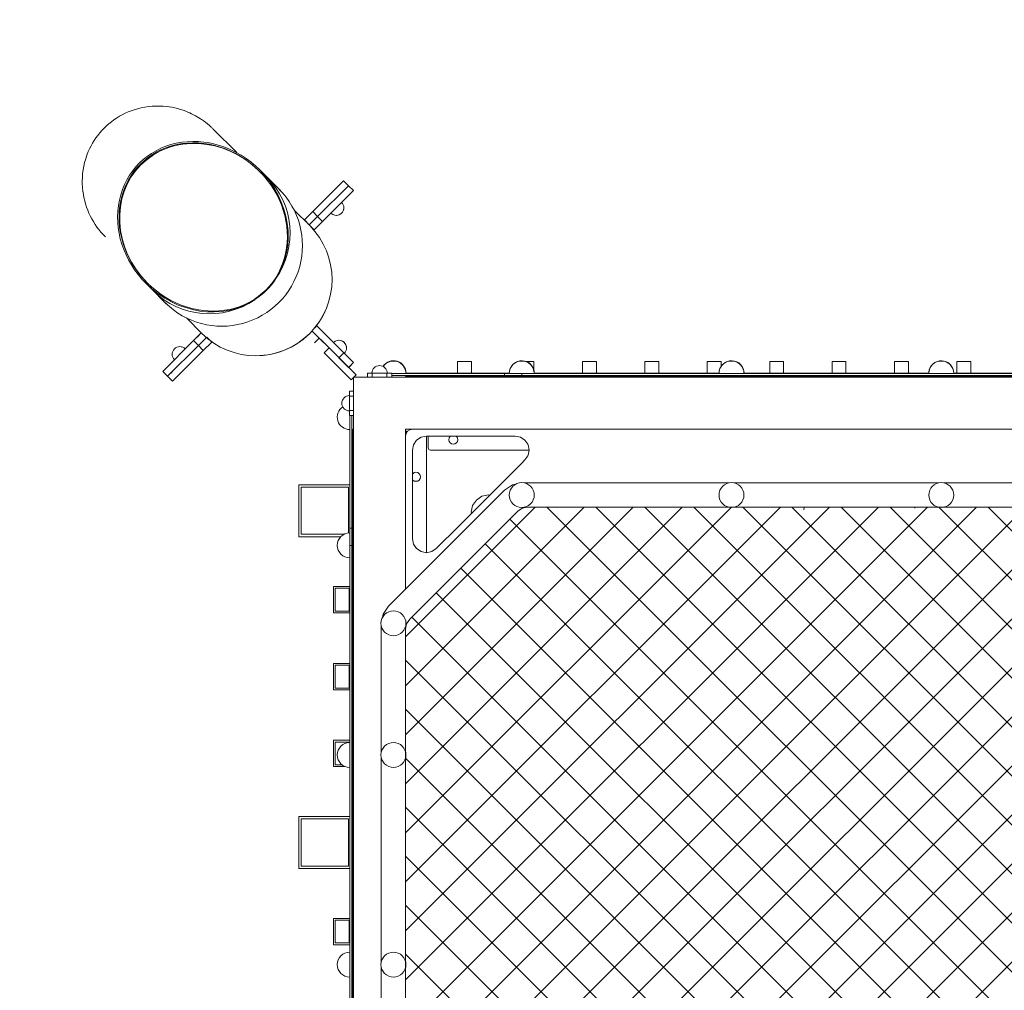
# Model space of a CAD drawing. Units: millimetres. Extents: x 2624 to 8725, y -3742 to 7004.
# Drawn here: x 4044 to 5464, y -423 to 978 of the extents above; entities that cross this region are included whole.
import ezdxf

# ---------------------------------------------------------------- set-up
doc = ezdxf.new("R2010")
doc.units = ezdxf.units.MM
doc.header["$MEASUREMENT"] = 0
doc.linetypes.add('DGN Style 2', pattern=[64.882046, 38.929227, -25.952818])
doc.layers.get('0').update_dxf_attribs({"color": 3})

msp = doc.modelspace()

# ---------------------------------------------------------------- hatches: boundary and pattern name
at = {"linetype": 'Continuous', "lineweight": 13}
h = msp.add_hatch(dxfattribs=at)
h.set_pattern_fill('HATCH', style=0, pattern_type=2)
h.set_pattern_definition([(315, (5556.76, -1114.3), (-35.3553, -35.3553), [])])
h.paths.add_polyline_path([(6284.4, 274.2), (6280.9, 273.8), (6277.4, 274.2), (6276.9, 274.3), (5982.4, 274.3), (5981.9, 274.2), (5978.4, 273.8), (5974.9, 274.2), (5974.4, 274.3), (5679.9, 274.3), (5679.4, 274.2), (5675.9, 273.8), (5672.4, 274.2), (5671.9, 274.3), (5377.4, 274.3), (5376.9, 274.2), (5373.4, 273.8), (5369.9, 274.2), (5369.4, 274.3), (5074.9, 274.3), (5074.4, 274.2), (5070.9, 273.8), (5067.4, 274.2), (5066.9, 274.3), (4776.7, 274.3), (4769, 272.8), (4762.6, 268.5), (4606.8, 112.7), (4602.4, 106.2), (4600.9, 98.5), (4600.9, -79.2), (4601.1, -79.7), (4601.4, -83.2), (4601.1, -86.7), (4600.9, -87.2), (4600.9, -381.7), (4601.1, -382.2), (4601.4, -385.7), (4601.1, -389.2), (4600.9, -389.7), (4600.9, -650.7), (4764.4, -650.7), (4764.9, -650.5), (4768.4, -650.2), (4771.9, -650.5), (4772.4, -650.7), (5066.9, -650.7), (5067.4, -650.5), (5070.9, -650.2), (5074.4, -650.5), (5074.9, -650.7), (5369.4, -650.7), (5369.9, -650.5), (5373.4, -650.2), (5376.9, -650.5), (5377.4, -650.7), (5671.9, -650.7), (5672.4, -650.5), (5675.9, -650.2), (5679.4, -650.5), (5679.9, -650.7), (5974.4, -650.7), (5974.9, -650.5), (5978.4, -650.2), (5981.9, -650.5), (5982.4, -650.7), (6276.9, -650.7), (6277.4, -650.5), (6280.9, -650.2), (6284.4, -650.5), (6284.9, -650.7), (6579.4, -650.7), (6579.9, -650.5), (6583.4, -650.2), (6586.9, -650.5), (6587.4, -650.7), (6750.9, -650.7), (6750.9, -389.7), (6750.8, -389.2), (6750.4, -385.7), (6750.8, -382.2), (6750.9, -381.7), (6750.9, -87.2), (6750.8, -86.7), (6750.4, -83.2), (6750.8, -79.7), (6750.9, -79.2), (6750.9, 98.5), (6749.4, 106.2), (6745.1, 112.7), (6589.3, 268.5), (6582.8, 272.8), (6575.1, 274.3), (6284.9, 274.3)], flags=16)
h = msp.add_hatch(dxfattribs=at)
h.set_pattern_fill('HATCH', style=0, pattern_type=2)
h.set_pattern_definition([(45, (5840.22, -1077.5), (35.3553, -35.3553), [])])
h.paths.add_polyline_path([(5679.4, 274.2), (5675.9, 273.8), (5672.4, 274.2), (5671.9, 274.3), (5377.4, 274.3), (5376.9, 274.2), (5373.4, 273.8), (5369.9, 274.2), (5369.4, 274.3), (5074.9, 274.3), (5074.4, 274.2), (5070.9, 273.8), (5067.4, 274.2), (5066.9, 274.3), (4776.7, 274.3), (4769, 272.8), (4762.6, 268.5), (4606.8, 112.7), (4602.4, 106.2), (4600.9, 98.5), (4600.9, -79.2), (4601.1, -79.7), (4601.4, -83.2), (4601.1, -86.7), (4600.9, -87.2), (4600.9, -381.7), (4601.1, -382.2), (4601.4, -385.7), (4601.1, -389.2), (4600.9, -389.7), (4600.9, -650.7), (4764.4, -650.7), (4764.9, -650.5), (4768.4, -650.2), (4771.9, -650.5), (4772.4, -650.7), (5066.9, -650.7), (5067.4, -650.5), (5070.9, -650.2), (5074.4, -650.5), (5074.9, -650.7), (5369.4, -650.7), (5369.9, -650.5), (5373.4, -650.2), (5376.9, -650.5), (5377.4, -650.7), (5671.9, -650.7), (5672.4, -650.5), (5675.9, -650.2), (5679.4, -650.5), (5679.9, -650.7), (5974.4, -650.7), (5974.9, -650.5), (5978.4, -650.2), (5981.9, -650.5), (5982.4, -650.7), (6276.9, -650.7), (6277.4, -650.5), (6280.9, -650.2), (6284.4, -650.5), (6284.9, -650.7), (6579.4, -650.7), (6579.9, -650.5), (6583.4, -650.2), (6586.9, -650.5), (6587.4, -650.7), (6750.9, -650.7), (6750.9, -389.7), (6750.8, -389.2), (6750.4, -385.7), (6750.8, -382.2), (6750.9, -381.7), (6750.9, -87.2), (6750.8, -86.7), (6750.4, -83.2), (6750.8, -79.7), (6750.9, -79.2), (6750.9, 98.5), (6749.4, 106.2), (6745.1, 112.7), (6589.3, 268.5), (6582.8, 272.8), (6575.1, 274.3), (6284.9, 274.3), (6284.4, 274.2), (6280.9, 273.8), (6277.4, 274.2), (6276.9, 274.3), (5982.4, 274.3), (5981.9, 274.2), (5978.4, 273.8), (5974.9, 274.2), (5974.4, 274.3), (5679.9, 274.3)], flags=16)

# ---------------------------------------------------------------- linework, layer by layer
at = {"color": 7, "linetype": 'Continuous', "lineweight": 13}
for p, q in [((4357.4, 786), (4323.4, 819.9)), ((4390.1, 758.9), (4389.2, 759.7)), ((4400.8, 750.9), (4390.6, 761.1)), ((4416.5, 735.3), (4400.8, 750.9)), ((4511.5, 745.3), (4467, 700.8)), ((4511.5, 745.3), (4518.6, 738.3)), ((4418.7, 733.1), (4417.4, 734.4)), ((4518.6, 738.3), (4474.1, 693.7)), ((4481.1, 686.7), (4525.6, 731.2)), ((4518.6, 738.3), (4525.6, 731.2)), ((4518.6, 738.3), (4525.7, 731.2)), ((4518.6, 738.3), (4518.6, 738.2)), ((4525.7, 731.2), (4518.6, 724.1)), ((4508.7, 714.2), (4518.6, 724.1)), ((4518.6, 724.1), (4518.6, 724.1)), ((4462.7, 680.7), (4440.3, 703.1)), ((4440.3, 703), (4462.6, 680.7)), ((4467, 700.8), (4454.9, 688.8)), ((4467, 700.8), (4474.1, 693.7)), ((4476.2, 681.7), (4493.1, 698.6)), ((4454.9, 688.8), (4462, 681.7)), ((4474.1, 693.7), (4462, 681.7)), ((4462, 681.7), (4469.1, 674.6)), ((4469.1, 674.6), (4481.1, 686.7)), ((4476.2, 681.7), (4469.1, 674.6)), ((4474.1, 693.7), (4481.1, 686.7)), ((4476.2, 681.7), (4476.2, 681.7)), ((4469.1, 674.6), (4469.1, 674.6)), ((4226.6, 597.1), (4236.8, 586.9)), ((4228, 598.5), (4228.9, 597.6)), ((4236.8, 586.9), (4252.4, 571.3)), ((4253.3, 570.4), (4254.7, 569)), ((4307.1, 525.1), (4284.7, 547.4)), ((4295.1, 514.8), (4306.2, 525.9)), ((4306.2, 525.9), (4300.1, 519.8)), ((4490.6, 504.2), (4465.8, 529)), ((4469.6, 532.8), (4472.9, 536.1)), ((4497, 512.1), (4472.9, 536.1)), ((4511.8, 497.2), (4472.9, 536.1)), ((4250.6, 470.3), (4295.1, 514.8)), ((4295.1, 514.8), (4302.2, 507.7)), ((4302.2, 507.7), (4314.2, 519.8)), ((4309.2, 500.6), (4321.3, 512.7)), ((4321.3, 512.7), (4314.2, 519.8)), ((4476.4, 518.4), (4469.3, 511.3)), ((4476.4, 518.4), (4490.6, 504.2)), ((4257.7, 463.2), (4302.2, 507.7)), ((4264.7, 456.1), (4309.2, 500.6)), ((4309.2, 500.6), (4302.2, 507.7)), ((4483.5, 497.2), (4490.6, 504.2)), ((4522.4, 458.3), (4483.5, 497.2)), ((4529.5, 465.4), (4490.6, 504.2)), ((4504.7, 490.1), (4511.8, 497.2)), ((4511.8, 497.2), (4525.9, 483)), ((4504.7, 490.1), (4518.8, 476)), ((4512.5, 496.5), (4526, 483)), ((4518.8, 476), (4525.9, 483)), ((4518.9, 476), (4526, 483)), ((4676, 467.8), (4676, 484.8)), ((4696, 484.8), (4676, 484.8)), ((4696, 467.8), (4696, 484.8)), ((4786, 484.8), (4774.4, 484.8)), ((4786, 484.8), (4786, 472)), ((4856, 484.8), (4856, 467.8)), ((4876, 484.8), (4856, 484.8)), ((4876, 484.8), (4876, 467.8)), ((4946, 484.8), (4946, 467.8)), ((4966, 484.8), (4946, 484.8)), ((4966, 484.8), (4966, 467.8)), ((5036, 484.8), (5036, 467.8)), ((5056, 484.8), (5036, 484.8)), ((5056, 484.8), (5056, 477.8)), ((5126, 484.8), (5126, 467.8)), ((5146, 484.8), (5126, 484.8)), ((5146, 484.8), (5146, 467.8)), ((5216, 484.8), (5216, 467.8)), ((5236, 484.8), (5216, 484.8)), ((5236, 484.8), (5236, 467.8)), ((5306, 484.8), (5306, 467.8)), ((5326, 484.8), (5306, 484.8)), ((5326, 484.8), (5326, 467.8)), ((5396, 484.8), (5396, 467.8)), ((5416, 484.8), (5396, 484.8)), ((5416, 484.8), (5416, 467.8)), ((4250.6, 470.3), (4257.7, 463.2)), ((4264.7, 470.3), (4257.7, 463.2)), ((4518.9, 476), (4518.9, 476)), ((4264.7, 456.1), (4257.7, 463.2)), ((4522.4, 458.3), (4529.5, 465.4)), ((4525.9, 461.8), (4525.9, 461.8)), ((4525.9, 461.8), (4535.9, 461.8)), ((4525.9, 461.8), (4552.9, 461.8)), ((4525.9, 461.8), (4525.9, 461.8)), ((4525.9, 461.8), (4525.9, -1838.2)), ((6825.9, 461.8), (4525.9, 461.8)), ((4545.9, 461.8), (4545.9, 467.8)), ((4552.9, 467.8), (4545.9, 467.8)), ((4545.9, 461.8), (4552.9, 461.8)), ((4552.9, 467.8), (4552.9, 461.8)), ((4573.9, 467.8), (4552.9, 467.8)), ((4552.9, 461.8), (4573.9, 461.8)), ((4573.9, 461.8), (4573.9, 467.8)), ((4580.9, 467.8), (4573.9, 467.8)), ((4573.9, 461.8), (4600.9, 461.8)), ((4573.9, 461.8), (4580.9, 461.8)), ((4580.9, 467.8), (4580.9, 461.8)), ((4743.7, 467.3), (4580.9, 467.3)), ((4743.7, 464.3), (4580.9, 464.3)), ((4590.9, 461.8), (4600.9, 461.8)), ((4600.9, 463.8), (4600.9, 463.6)), ((4600.9, 463.6), (4602.1, 463.6)), ((4600.9, 461.8), (4600.9, 461.8)), ((4600.9, 461.8), (4658.4, 461.8)), ((4601.5, 467.8), (4601.4, 467.8)), ((4601.4, 467.8), (4750.4, 467.8)), ((4602.1, 464.3), (4602.1, 463.6)), ((4602.1, 463.6), (4607.5, 463.6)), ((4607.5, 464.3), (4607.5, 463.6)), ((4607.5, 463.6), (4615.5, 463.6)), ((4615.5, 464.3), (4615.5, 463.6)), ((4615.5, 463.6), (4623.5, 463.6)), ((4623.5, 464.3), (4623.5, 463.6)), ((4623.5, 463.6), (4631.5, 463.6)), ((4631.5, 464.3), (4631.5, 463.6)), ((4631.5, 463.6), (4639.5, 463.6)), ((4639.5, 464.3), (4639.5, 463.6)), ((4639.5, 463.6), (4647.5, 463.6)), ((4647.5, 464.3), (4647.5, 463.6)), ((4647.5, 463.6), (4655.5, 463.6)), ((4655.5, 464.3), (4655.5, 463.6)), ((4655.5, 463.6), (4663.5, 463.6)), ((4658.4, 461.8), (4658.4, 461.8)), ((4764.4, 461.8), (4658.4, 461.8)), ((4663.5, 464.3), (4663.5, 463.6)), ((4663.5, 463.6), (4671.5, 463.6)), ((4671.5, 464.3), (4671.5, 463.6)), ((4671.5, 463.6), (4679.5, 463.6)), ((4679.5, 464.3), (4679.5, 463.6)), ((4679.5, 463.6), (4687.5, 463.6)), ((4687.5, 464.3), (4687.5, 463.6)), ((4687.5, 463.6), (4695.5, 463.6)), ((4695.5, 464.3), (4695.5, 463.6)), ((4695.5, 463.6), (4703.5, 463.6)), ((4703.5, 464.3), (4703.5, 463.6)), ((4703.5, 463.6), (4711.5, 463.6)), ((4711.5, 464.3), (4711.5, 463.6)), ((4711.5, 463.6), (4719.5, 463.6)), ((4719.5, 464.3), (4719.5, 463.6)), ((4719.5, 463.6), (4727.5, 463.6)), ((4727.5, 464.3), (4727.5, 463.6)), ((4727.5, 463.6), (4735.5, 463.6)), ((4735.5, 464.3), (4735.5, 463.6)), ((4735.5, 463.6), (4743.5, 463.6)), ((4743.5, 464.3), (4743.5, 463.6)), ((4743.5, 463.6), (4751.5, 463.6)), ((4743.7, 464.3), (4743.7, 467.3)), ((4743.7, 467.3), (4762.5, 467.3)), ((4743.7, 464.3), (4768.4, 464.3)), ((4751.5, 464.3), (4751.5, 463.6)), ((4751.5, 463.6), (4759.5, 463.6)), ((4759.5, 464.3), (4759.5, 463.6)), ((4759.5, 463.6), (6592.3, 463.6)), ((4772.6, 467.3), (4762.5, 467.3)), ((4764.4, 461.8), (4764.4, 461.8)), ((4764.4, 461.8), (5783.5, 461.8)), ((4768.4, 464.3), (4768.4, 467.3)), ((6583.4, 464.3), (4768.4, 464.3)), ((6579.2, 467.3), (4772.6, 467.3)), ((4786.5, 467.8), (4786.4, 467.8)), ((4786.4, 467.8), (5052.9, 467.8)), ((5075.1, 467.3), (5066.7, 467.3)), ((5089, 467.8), (5088.9, 467.8)), ((5088.9, 467.8), (5355.4, 467.8)), ((5377.6, 467.3), (5369.2, 467.3)), ((5391.5, 467.8), (5391.4, 467.8)), ((5391.4, 467.8), (5657.9, 467.8)), ((4519.9, 441.8), (4525.9, 441.8)), ((4519.9, 441.8), (4519.9, 434.8)), ((4519.9, 424.3), (4519.9, 435.3)), ((4525.9, 434.8), (4519.9, 434.8)), ((4519.9, 434.8), (4519.9, 413.8)), ((4519.9, 413.3), (4519.9, 424.3)), ((4519.9, 413.8), (4525.9, 413.8)), ((4519.9, 413.8), (4519.9, 406.8)), ((4525.9, 406.8), (4519.9, 406.8)), ((4520.4, 406.8), (4520.4, 244.1)), ((4523.4, 406.8), (4523.4, 244.1)), ((4523.4, 386.8), (4524.1, 386.8)), ((4523.4, 385.6), (4524.1, 385.6)), ((4524.1, 385.6), (4524.1, 386.8)), ((4524.1, 380.2), (4524.1, 385.6)), ((4600.9, 386.8), (4600.9, 386.8)), ((4600.9, 386.8), (4600.9, 386.8)), ((4600.9, 386.8), (4658.4, 386.8)), ((4600.9, 386.8), (6750.9, 386.8)), ((4600.9, 376.8), (4600.9, 386.8)), ((4600.9, 156.3), (4600.9, 386.8)), ((4777, 386.8), (4610.9, 386.8)), ((4658.4, 386.8), (4658.4, 386.8)), ((4764.4, 386.8), (4658.4, 386.8)), ((4764.4, 386.8), (4764.4, 386.8)), ((6587.4, 386.8), (4764.4, 386.8)), ((4523.4, 380.2), (4524.1, 380.2)), ((4523.4, 372.2), (4524.1, 372.2)), ((4524.1, 372.2), (4524.1, 380.2)), ((4524.1, 364.2), (4524.1, 372.2)), ((4600.9, 381.1), (4601.1, 382.3)), ((4601.7, 380.6), (4600.9, 376.8)), ((4601.1, 382.3), (4601.8, 383.2)), ((4612.4, 364.5), (4616.8, 371)), ((4630.9, 376.8), (4759, 376.8)), ((4630.9, 376.8), (4630.9, 354.4)), ((4633.6, 359.8), (4633.6, 376.8)), ((4759, 376.8), (4766.6, 375.3)), ((4523.4, 364.2), (4524.1, 364.2)), ((4523.4, 356.2), (4524.1, 356.2)), ((4524.1, 356.2), (4524.1, 364.2)), ((4524.1, 348.2), (4524.1, 356.2)), ((4633.8, 358.7), (4633.6, 359.8)), ((4669.6, 365.3), (4667.1, 365.8)), ((4523.4, 348.2), (4524.1, 348.2)), ((4524.1, 340.2), (4524.1, 348.2)), ((4773.1, 342.7), (4768, 337.6)), ((4523.4, 340.2), (4524.1, 340.2)), ((4523.4, 332.2), (4524.1, 332.2)), ((4524.1, 332.2), (4524.1, 340.2)), ((4524.1, 324.2), (4524.1, 332.2)), ((4523.4, 324.2), (4524.1, 324.2)), ((4523.4, 316.2), (4524.1, 316.2)), ((4524.1, 316.2), (4524.1, 324.2)), ((4524.1, 308.2), (4524.1, 316.2)), ((4620.5, 322.7), (4618.4, 324.2)), ((4447, 231.8), (4447, 306.8)), ((4447, 306.8), (4520.4, 306.8)), ((4518.5, 303.3), (4450.5, 303.3)), ((4450.5, 303.3), (4450.5, 235.3)), ((4518.5, 237.2), (4518.5, 303.3)), ((4523.4, 308.2), (4524.1, 308.2)), ((4523.4, 300.2), (4524.1, 300.2)), ((4524.1, 300.2), (4524.1, 308.2)), ((4525.9, 301.8), (4524.1, 301.8)), ((4524.1, 292.2), (4524.1, 300.2)), ((4743.7, 299.1), (4576.2, 131.6)), ((4743.7, 299.1), (4755, 306.7)), ((4760, 307.7), (4755, 306.7)), ((5066.9, 309.3), (4772.4, 309.3)), ((4775.3, 308.4), (4778.4, 306.8)), ((5369.4, 309.3), (5074.9, 309.3)), ((5077.8, 308.4), (5080.9, 306.8)), ((5671.9, 309.3), (5377.4, 309.3)), ((5380.3, 308.4), (5383.4, 306.8)), ((4523.4, 292.2), (4524.1, 292.2)), ((4523.4, 284.2), (4524.1, 284.2)), ((4524.1, 284.2), (4524.1, 292.2)), ((4524.1, 276.2), (4524.1, 284.2)), ((4523.4, 276.2), (4524.1, 276.2)), ((4525.9, 281.8), (4524.1, 281.8)), ((4524.1, 268.2), (4524.1, 276.2)), ((5175.9, 274.3), (5175.2, 270.7)), ((5335.5, 274.3), (5335.2, 272.8)), ((4523.4, 268.2), (4524.1, 268.2)), ((4523.4, 260.2), (4524.1, 260.2)), ((4524.1, 260.2), (4524.1, 268.2)), ((4524.1, 252.2), (4524.1, 260.2)), ((4523.4, 244.1), (4520.4, 244.1)), ((4520.4, 225.3), (4520.4, 244.1)), ((4523.4, 252.2), (4524.1, 252.2)), ((4523.4, 244.2), (4524.1, 244.2)), ((4523.4, 219.3), (4523.4, 244.1)), ((4524.1, 244.2), (4524.1, 252.2)), ((4524.1, 236.2), (4524.1, 244.2)), ((4600.9, 247), (4600.9, 156.3)), ((4610.9, 228.7), (4610.9, 247)), ((4507.5, 231.8), (4447, 231.8)), ((4450.5, 235.3), (4512.2, 235.3)), ((4523.4, 236.2), (4524.1, 236.2)), ((4523.4, 228.2), (4524.1, 228.2)), ((4524.1, 228.2), (4524.1, 236.2)), ((4524.1, -1604.6), (4524.1, 228.2)), ((4520.4, 225.3), (4520.4, 215.1)), ((4523.4, 219.3), (4520.4, 219.3)), ((4520.4, 215.1), (4520.4, -1591.5)), ((4523.4, 219.3), (4523.4, -1595.7)), ((4623.3, 210.3), (4616.8, 214.6)), ((4497, 121.9), (4497, 159.9)), ((4497, 159.9), (4520.4, 159.9)), ((4519.5, 157.4), (4499.5, 157.4)), ((4499.5, 157.4), (4499.5, 124.4)), ((4519.5, 124.4), (4519.5, 157.4)), ((4576.2, 131.6), (4568.6, 120.2)), ((4520.4, 121.9), (4497, 121.9)), ((4499.5, 124.4), (4519.5, 124.4)), ((4567.6, 115.2), (4568.6, 120.2)), ((4590.3, 123.4), (4593.4, 121.8)), ((4565.9, 102.8), (4565.9, -79.2)), ((4497, 10.9), (4497, 48.9)), ((4497, 48.9), (4520.4, 48.9)), ((4519.5, 46.4), (4499.5, 46.4)), ((4499.5, 46.4), (4499.5, 13.4)), ((4519.5, 13.4), (4519.5, 46.4)), ((4520.4, 10.9), (4497, 10.9)), ((4499.5, 13.4), (4519.5, 13.4)), ((4497, -100), (4497, -62)), ((4497, -62), (4520.4, -62)), ((4519.5, -64.5), (4499.5, -64.5)), ((4499.5, -64.5), (4499.5, -97.5)), ((4519.5, -65.2), (4519.5, -64.5)), ((4590.3, -66.6), (4593.4, -68.2)), ((4520.4, -79), (4520.4, -87.4)), ((4499.5, -97.5), (4509.5, -97.5)), ((4565.9, -87.2), (4565.9, -381.7)), ((4514, -100), (4497, -100)), ((4447, -246.9), (4447, -171.9)), ((4447, -171.9), (4520.4, -171.9)), ((4518.5, -175.4), (4450.5, -175.4)), ((4450.5, -175.4), (4450.5, -243.4)), ((4518.5, -243.4), (4518.5, -175.4)), ((4520.4, -246.9), (4447, -246.9)), ((4450.5, -243.4), (4518.5, -243.4)), ((4497, -356.9), (4497, -318.9)), ((4497, -318.9), (4520.4, -318.9)), ((4519.5, -321.4), (4499.5, -321.4)), ((4499.5, -321.4), (4499.5, -354.4)), ((4519.5, -354.4), (4519.5, -321.4)), ((4499.5, -354.4), (4519.5, -354.4)), ((4520.4, -356.9), (4497, -356.9)), ((4590.3, -369.1), (4593.4, -370.7)), ((4520.4, -381.5), (4520.4, -389.9)), ((4565.9, -389.7), (4565.9, -664.2))]:
    msp.add_line(p, q, dxfattribs=at)
at = {"color": 7, "linetype": 'Continuous', "lineweight": 13, "flags": 128}
for points in [[(4601.7, 380.6), (4603.8, 383.9), (4607.1, 386.1), (4610.9, 386.8)], [(4601.8, 383.2), (4602.8, 383.9), (4603.9, 384.1), (4604.2, 384.1)], [(4777, 386.8), (4921.7, 386.8), (5222.2, 386.8), (5675.9, 386.8), (6129.7, 386.8), (6430.1, 386.8), (6665.4, 386.8), (6740.9, 386.8)], [(4600.9, 247), (4600.9, 337.6), (4600.9, 376.8)], [(4630.9, 376.8), (4623.3, 375.3), (4616.8, 371)], [(4667.1, 365.8), (4665, 367.2), (4663.6, 369.3), (4663.1, 371.8), (4663.6, 374.3), (4665, 376.4), (4665.6, 376.8)], [(4673.6, 376.8), (4674.2, 376.4), (4675.6, 374.3), (4676.1, 371.8), (4675.6, 369.3), (4674.2, 367.2), (4672.1, 365.8), (4669.6, 365.3)], [(4773.1, 342.7), (4777, 348.4), (4777.5, 349.2), (4779, 356.8), (4777.5, 364.5), (4777, 365.2), (4773.1, 371), (4766.6, 375.3)], [(4612.4, 364.5), (4610.9, 356.8), (4610.9, 337.6), (4610.9, 247)], [(4779, 356.8), (4759.6, 356.8), (4636.6, 356.8), (4635.5, 357), (4634.5, 357.7), (4633.8, 358.7)], [(4630.9, 354.4), (4630.9, 228.1), (4630.9, 208.7)], [(4623.3, 210.3), (4630.9, 208.7), (4638.6, 210.3), (4645.1, 214.6), (4677.5, 247), (4768, 337.6)], [(4618.4, 324.2), (4615.9, 324.7), (4613.4, 324.2), (4611.3, 322.7), (4610.9, 322.1)], [(4610.9, 314.2), (4611.3, 313.6), (4613.4, 312.1), (4615.9, 311.7), (4618.4, 312.1), (4620.5, 313.6), (4621.9, 315.7), (4622.4, 318.2), (4621.9, 320.6), (4620.5, 322.7)], [(4778.4, 306.8), (4781.1, 304.5), (4783.4, 301.8), (4785, 298.7), (4786.1, 295.3), (4786.4, 291.8), (4786.1, 288.3), (4785, 284.9), (4783.4, 281.8), (4781.1, 279.1), (4778.4, 276.9), (4775.3, 275.2), (4771.9, 274.2), (4768.4, 273.8), (4764.9, 274.2), (4761.5, 275.2), (4758.4, 276.9), (4755.7, 279.1), (4753.5, 281.8), (4751.8, 284.9), (4750.8, 288.3), (4750.4, 291.8), (4750.8, 295.3), (4751.8, 298.7), (4753.5, 301.8), (4755.7, 304.5), (4758.4, 306.8), (4761.5, 308.4), (4764.9, 309.5), (4768.4, 309.8), (4771.9, 309.5), (4775.3, 308.4)], [(5080.9, 306.8), (5083.6, 304.5), (5085.9, 301.8), (5087.5, 298.7), (5088.6, 295.3), (5088.9, 291.8), (5088.6, 288.3), (5087.5, 284.9), (5085.9, 281.8), (5083.6, 279.1), (5080.9, 276.9), (5077.8, 275.2), (5074.4, 274.2), (5070.9, 273.8), (5067.4, 274.2), (5064, 275.2), (5060.9, 276.9), (5058.2, 279.1), (5056, 281.8), (5054.3, 284.9), (5053.3, 288.3), (5052.9, 291.8), (5053.3, 295.3), (5054.3, 298.7), (5056, 301.8), (5058.2, 304.5), (5060.9, 306.8), (5064, 308.4), (5067.4, 309.5), (5070.9, 309.8), (5074.4, 309.5), (5077.8, 308.4)], [(5383.4, 306.8), (5386.1, 304.5), (5388.4, 301.8), (5390, 298.7), (5391.1, 295.3), (5391.4, 291.8), (5391.1, 288.3), (5390, 284.9), (5388.4, 281.8), (5386.1, 279.1), (5383.4, 276.9), (5380.3, 275.2), (5376.9, 274.2), (5373.4, 273.8), (5369.9, 274.2), (5366.5, 275.2), (5363.4, 276.9), (5360.7, 279.1), (5358.5, 281.8), (5356.8, 284.9), (5355.8, 288.3), (5355.4, 291.8), (5355.8, 295.3), (5356.8, 298.7), (5358.5, 301.8), (5360.7, 304.5), (5363.4, 306.8), (5366.5, 308.4), (5369.9, 309.5), (5373.4, 309.8), (5376.9, 309.5), (5380.3, 308.4)], [(4722.2, 291.7), (4720.7, 292), (4711.1, 290.1), (4703, 284.7), (4697.6, 276.6), (4695.7, 267), (4696, 265.5)], [(4600.9, -650.7), (6750.9, -650.7), (6750.9, 98.5), (6749.4, 106.2), (6745.1, 112.7), (6589.3, 268.5), (6582.8, 272.8), (6575.1, 274.3), (4776.7, 274.3), (4769, 272.8), (4762.6, 268.5), (4606.8, 112.7), (4602.4, 106.2), (4600.9, 98.5), (4600.9, -650.7)], [(4610.9, 228.7), (4612.4, 221.1), (4616.8, 214.6)], [(4593.4, 121.8), (4596.1, 119.5), (4598.4, 116.8), (4600, 113.7), (4601.1, 110.3), (4601.4, 106.8), (4601.1, 103.3), (4600, 99.9), (4598.4, 96.8), (4596.1, 94.1), (4593.4, 91.9), (4590.3, 90.2), (4586.9, 89.2), (4583.4, 88.8), (4579.9, 89.2), (4576.5, 90.2), (4573.4, 91.9), (4570.7, 94.1), (4568.5, 96.8), (4566.8, 99.9), (4565.8, 103.3), (4565.4, 106.8), (4565.8, 110.3), (4566.8, 113.7), (4568.5, 116.8), (4570.7, 119.5), (4573.4, 121.8), (4576.5, 123.4), (4579.9, 124.5), (4583.4, 124.8), (4586.9, 124.5), (4590.3, 123.4)], [(4593.4, -68.2), (4596.1, -70.5), (4598.4, -73.2), (4600, -76.3), (4601.1, -79.7), (4601.4, -83.2), (4601.1, -86.7), (4600, -90.1), (4598.4, -93.2), (4596.1, -95.9), (4593.4, -98.1), (4590.3, -99.8), (4586.9, -100.8), (4583.4, -101.2), (4579.9, -100.8), (4576.5, -99.8), (4573.4, -98.1), (4570.7, -95.9), (4568.5, -93.2), (4566.8, -90.1), (4565.8, -86.7), (4565.4, -83.2), (4565.8, -79.7), (4566.8, -76.3), (4568.5, -73.2), (4570.7, -70.5), (4573.4, -68.2), (4576.5, -66.6), (4579.9, -65.5), (4583.4, -65.2), (4586.9, -65.5), (4590.3, -66.6)], [(4593.4, -370.7), (4596.1, -373), (4598.4, -375.7), (4600, -378.8), (4601.1, -382.2), (4601.4, -385.7), (4601.1, -389.2), (4600, -392.6), (4598.4, -395.7), (4596.1, -398.4), (4593.4, -400.6), (4590.3, -402.3), (4586.9, -403.3), (4583.4, -403.7), (4579.9, -403.3), (4576.5, -402.3), (4573.4, -400.6), (4570.7, -398.4), (4568.5, -395.7), (4566.8, -392.6), (4565.8, -389.2), (4565.4, -385.7), (4565.8, -382.2), (4566.8, -378.8), (4568.5, -375.7), (4570.7, -373), (4573.4, -370.7), (4576.5, -369.1), (4579.9, -368), (4583.4, -367.7), (4586.9, -368), (4590.3, -369.1)]]:
    msp.add_lwpolyline(points, dxfattribs=at)
at = {"color": 7, "linetype": 'Continuous', "lineweight": 13}
for centre, radius, start, end in [((4500.9, 706.4), 11, 0, 45), ((4500.9, 706.4), 11, 0, 45), ((4500.9, 706.4), 11, 225, 0), ((4500.9, 706.4), 11, 269.8639, 0), ((4504.7, 504.2), 11, 0, 135), ((4504.8, 504.2), 11, 0, 90.1361), ((4275.3, 495), 11, 45, 225), ((4275.4, 495), 11, 45.1925, 90.1361), ((4504.7, 504.2), 11, 315, 0), ((4504.8, 504.2), 11, 315, 0), ((4583.5, 467.8), 18, 0, 146.9523), ((4583.4, 467.3), 18, 0, 145.4539), ((4768.4, 467.3), 18, 0, 180), ((4768.5, 467.8), 18, 0, 174.8337), ((5070.9, 467.3), 18, 0, 180), ((5071, 467.8), 18, 0, 174.8337), ((5373.4, 467.3), 18, 0, 180), ((5373.5, 467.8), 18, 0, 174.8337), ((4563.4, 467.8), 11, 360, 180), ((4601.3, 464.3), 0.7, 180, 0), ((4609.3, 464.3), 0.7, 180, 0), ((4617.3, 464.3), 0.7, 180, 0), ((4625.3, 464.3), 0.7, 180, 0), ((4633.3, 464.3), 0.7, 180, 0), ((4641.3, 464.3), 0.7, 180, 0), ((4649.3, 464.3), 0.7, 180, 0), ((4657.3, 464.3), 0.7, 180, 0), ((4665.3, 464.3), 0.7, 180, 0), ((4673.3, 464.3), 0.7, 180, 0), ((4681.3, 464.3), 0.7, 180, 0), ((4689.3, 464.3), 0.7, 180, 0), ((4697.3, 464.3), 0.7, 180, 0), ((4705.3, 464.3), 0.7, 180, 0), ((4713.3, 464.3), 0.7, 180, 0), ((4721.3, 464.3), 0.7, 180, 0), ((4729.3, 464.3), 0.7, 180, 0), ((4737.3, 464.3), 0.7, 180, 0), ((4745.3, 464.3), 0.7, 180, 0), ((4753.3, 464.3), 0.7, 180, 0), ((4785.3, 464.3), 0.7, 180, 0), ((4793.3, 464.3), 0.7, 180, 0), ((4801.3, 464.3), 0.7, 180, 0), ((4809.3, 464.3), 0.7, 180, 0), ((4817.3, 464.3), 0.7, 180, 0), ((4825.3, 464.3), 0.7, 180, 0), ((4833.3, 464.3), 0.7, 180, 0), ((4841.3, 464.3), 0.7, 180, 0), ((4849.3, 464.3), 0.7, 180, 0), ((4857.3, 464.3), 0.7, 180, 0), ((4865.3, 464.3), 0.7, 180, 0), ((4873.3, 464.3), 0.7, 180, 0), ((4881.3, 464.3), 0.7, 180, 0), ((4889.3, 464.3), 0.7, 180, 0), ((4897.3, 464.3), 0.7, 180, 0), ((4905.3, 464.3), 0.7, 180, 0), ((4913.3, 464.3), 0.7, 180, 0), ((4921.3, 464.3), 0.7, 180, 0), ((4929.3, 464.3), 0.7, 180, 0), ((4937.3, 464.3), 0.7, 180, 0), ((4945.3, 464.3), 0.7, 180, 0), ((4953.3, 464.3), 0.7, 180, 0), ((4961.3, 464.3), 0.7, 180, 0), ((4969.3, 464.3), 0.7, 180, 0), ((4977.3, 464.3), 0.7, 180, 0), ((4985.3, 464.3), 0.7, 180, 0), ((4993.3, 464.3), 0.7, 180, 0), ((5001.3, 464.3), 0.7, 180, 0), ((5009.3, 464.3), 0.7, 180, 0), ((5017.3, 464.3), 0.7, 180, 0), ((5025.3, 464.3), 0.7, 180, 0), ((5033.3, 464.3), 0.7, 180, 0), ((5041.3, 464.3), 0.7, 180, 0), ((5049.3, 464.3), 0.7, 180, 0), ((5057.3, 464.3), 0.7, 180, 0), ((5089.3, 464.3), 0.7, 180, 0), ((5097.3, 464.3), 0.7, 180, 0), ((5105.3, 464.3), 0.7, 180, 0), ((5113.3, 464.3), 0.7, 180, 0), ((5121.3, 464.3), 0.7, 180, 0), ((5129.3, 464.3), 0.7, 180, 0), ((5137.3, 464.3), 0.7, 180, 0), ((5145.3, 464.3), 0.7, 180, 0), ((5153.3, 464.3), 0.7, 180, 0), ((5161.3, 464.3), 0.7, 180, 0), ((5169.3, 464.3), 0.7, 180, 0), ((5177.3, 464.3), 0.7, 180, 0), ((5185.3, 464.3), 0.7, 180, 0), ((5193.3, 464.3), 0.7, 180, 0), ((5201.3, 464.3), 0.7, 180, 0), ((5209.3, 464.3), 0.7, 180, 0), ((5217.3, 464.3), 0.7, 180, 0), ((5225.3, 464.3), 0.7, 180, 0), ((5233.3, 464.3), 0.7, 180, 0), ((5241.3, 464.3), 0.7, 180, 0), ((5249.3, 464.3), 0.7, 180, 0), ((5257.3, 464.3), 0.7, 180, 0), ((5265.3, 464.3), 0.7, 180, 0), ((5273.3, 464.3), 0.7, 180, 0), ((5281.3, 464.3), 0.7, 180, 0), ((5289.3, 464.3), 0.7, 180, 0), ((5297.3, 464.3), 0.7, 180, 0), ((5305.3, 464.3), 0.7, 180, 0), ((5313.3, 464.3), 0.7, 180, 0), ((5321.3, 464.3), 0.7, 180, 0), ((5329.3, 464.3), 0.7, 180, 0), ((5337.3, 464.3), 0.7, 180, 0), ((5345.3, 464.3), 0.7, 180, 0), ((5353.3, 464.3), 0.7, 180, 0), ((5361.3, 464.3), 0.7, 180, 0), ((5369.3, 464.3), 0.7, 180, 0), ((5377.3, 464.3), 0.7, 180, 0), ((5385.3, 464.3), 0.7, 180, 0), ((5393.3, 464.3), 0.7, 180, 0), ((5401.3, 464.3), 0.7, 180, 0), ((5409.3, 464.3), 0.7, 180, 0), ((5417.3, 464.3), 0.7, 180, 0), ((5425.3, 464.3), 0.7, 180, 0), ((5433.3, 464.3), 0.7, 180, 0), ((5441.3, 464.3), 0.7, 180, 0), ((5449.3, 464.3), 0.7, 180, 0), ((5457.3, 464.3), 0.7, 180, 0), ((4519.9, 424.3), 11, 90, 270), ((4520.4, 404.3), 18, 124.5461, 270), ((4523.4, 381.2), 0.7, 0, 90), ((4523.4, 381.2), 0.7, 270, 0), ((4523.4, 373.2), 0.7, 0, 90), ((4523.4, 373.2), 0.7, 270, 0), ((4523.4, 365.2), 0.7, 0, 90), ((4523.4, 365.2), 0.7, 270, 0), ((4523.4, 357.2), 0.7, 0, 90), ((4523.4, 357.2), 0.7, 270, 0), ((4523.4, 349.2), 0.7, 0, 90), ((4523.4, 349.2), 0.7, 270, 0), ((4523.4, 341.2), 0.7, 0, 90), ((4523.4, 341.2), 0.7, 270, 0), ((4523.4, 333.2), 0.7, 0, 90), ((4523.4, 333.2), 0.7, 270, 0), ((4523.4, 325.2), 0.7, 0, 90), ((4523.4, 325.2), 0.7, 270, 0), ((4523.4, 317.2), 0.7, 0, 90), ((4523.4, 317.2), 0.7, 270, 0), ((4523.4, 309.2), 0.7, 0, 90), ((4523.4, 309.2), 0.7, 270, 0), ((4523.4, 301.2), 0.7, 0, 90), ((4523.4, 301.2), 0.7, 270, 0), ((4523.4, 293.2), 0.7, 0, 90), ((4523.4, 293.2), 0.7, 270, 0), ((4523.4, 285.2), 0.7, 0, 90), ((4523.4, 285.2), 0.7, 270, 0), ((4523.4, 277.2), 0.7, 0, 90), ((4523.4, 277.2), 0.7, 270, 0), ((4523.4, 269.2), 0.7, 0, 90), ((4523.4, 269.2), 0.7, 270, 0), ((4523.4, 261.2), 0.7, 0, 90), ((4523.4, 261.2), 0.7, 270, 0), ((4523.4, 253.2), 0.7, 0, 90), ((4523.4, 253.2), 0.7, 270, 0), ((4523.4, 245.2), 0.7, 0, 90), ((4523.4, 245.2), 0.7, 270, 0), ((4520.4, 219.3), 18, 90, 270), ((4523.4, 237.2), 0.7, 0, 90), ((4523.4, 237.2), 0.7, 270, 0), ((4523.4, 205.2), 0.7, 0, 90), ((4523.4, 205.2), 0.7, 270, 0), ((4523.4, 197.2), 0.7, 0, 90), ((4523.4, 197.2), 0.7, 270, 0), ((4523.4, 189.2), 0.7, 0, 90), ((4523.4, 189.2), 0.7, 270, 0), ((4523.4, 181.2), 0.7, 0, 90), ((4523.4, 181.2), 0.7, 270, 0), ((4523.4, 173.2), 0.7, 0, 90), ((4523.4, 173.2), 0.7, 270, 0), ((4523.4, 165.2), 0.7, 0, 90), ((4523.4, 165.2), 0.7, 270, 0), ((4523.4, 157.2), 0.7, 0, 90), ((4523.4, 157.2), 0.7, 270, 0), ((4523.4, 149.2), 0.7, 0, 90), ((4523.4, 149.2), 0.7, 270, 0), ((4523.4, 141.2), 0.7, 0, 90), ((4523.4, 141.2), 0.7, 270, 0), ((4523.4, 133.2), 0.7, 0, 90), ((4523.4, 133.2), 0.7, 270, 0), ((4523.4, 125.2), 0.7, 0, 90), ((4523.4, 125.2), 0.7, 270, 0), ((4523.4, 117.2), 0.7, 0, 90), ((4523.4, 117.2), 0.7, 270, 0), ((4523.4, 109.2), 0.7, 0, 90), ((4523.4, 109.2), 0.7, 270, 0), ((4523.4, 101.2), 0.7, 0, 90), ((4523.4, 101.2), 0.7, 270, 0), ((4523.4, 93.2), 0.7, 0, 90), ((4523.4, 93.2), 0.7, 270, 0), ((4523.4, 85.2), 0.7, 0, 90), ((4523.4, 85.2), 0.7, 270, 0), ((4523.4, 77.2), 0.7, 0, 90), ((4523.4, 77.2), 0.7, 270, 0), ((4523.4, 69.2), 0.7, 0, 90), ((4523.4, 69.2), 0.7, 270, 0), ((4523.4, 61.2), 0.7, 0, 90), ((4523.4, 61.2), 0.7, 270, 0), ((4523.4, 53.2), 0.7, 0, 90), ((4523.4, 53.2), 0.7, 270, 0), ((4523.4, 45.2), 0.7, 0, 90), ((4523.4, 45.2), 0.7, 270, 0), ((4523.4, 37.2), 0.7, 0, 90), ((4523.4, 37.2), 0.7, 270, 0), ((4523.4, 29.2), 0.7, 0, 90), ((4523.4, 29.2), 0.7, 270, 0), ((4523.4, 21.2), 0.7, 0, 90), ((4523.4, 21.2), 0.7, 270, 0), ((4523.4, 13.2), 0.7, 0, 90), ((4523.4, 13.2), 0.7, 270, 0), ((4523.4, 5.2), 0.7, 0, 90), ((4523.4, 5.2), 0.7, 270, 0), ((4523.4, -2.8), 0.7, 0, 90), ((4523.4, -2.8), 0.7, 270, 0), ((4523.4, -10.8), 0.7, 0, 90), ((4523.4, -10.8), 0.7, 270, 0), ((4523.4, -18.8), 0.7, 0, 90), ((4523.4, -18.8), 0.7, 270, 0), ((4523.4, -26.8), 0.7, 0, 90), ((4523.4, -26.8), 0.7, 270, 0), ((4523.4, -34.8), 0.7, 0, 90), ((4523.4, -34.8), 0.7, 270, 0), ((4523.4, -42.8), 0.7, 0, 90), ((4523.4, -42.8), 0.7, 270, 0), ((4523.4, -50.8), 0.7, 0, 90), ((4523.4, -50.8), 0.7, 270, 0), ((4520.4, -83.2), 18, 90, 270), ((4523.4, -58.8), 0.7, 0, 90), ((4523.4, -58.8), 0.7, 270, 0), ((4523.4, -66.8), 0.7, 0, 90), ((4523.4, -66.8), 0.7, 270, 0), ((4523.4, -98.8), 0.7, 0, 90), ((4523.4, -98.8), 0.7, 270, 0), ((4523.4, -106.8), 0.7, 0, 90), ((4523.4, -106.8), 0.7, 270, 0), ((4523.4, -114.8), 0.7, 0, 90), ((4523.4, -114.8), 0.7, 270, 0), ((4523.4, -122.8), 0.7, 0, 90), ((4523.4, -122.8), 0.7, 270, 0), ((4523.4, -130.8), 0.7, 0, 90), ((4523.4, -130.8), 0.7, 270, 0), ((4523.4, -138.8), 0.7, 0, 90), ((4523.4, -138.8), 0.7, 270, 0), ((4523.4, -146.8), 0.7, 0, 90), ((4523.4, -146.8), 0.7, 270, 0), ((4523.4, -154.8), 0.7, 0, 90), ((4523.4, -154.8), 0.7, 270, 0), ((4523.4, -162.8), 0.7, 0, 90), ((4523.4, -162.8), 0.7, 270, 0), ((4523.4, -170.8), 0.7, 0, 90), ((4523.4, -170.8), 0.7, 270, 0), ((4523.4, -178.8), 0.7, 0, 90), ((4523.4, -178.8), 0.7, 270, 0), ((4523.4, -186.8), 0.7, 0, 90), ((4523.4, -186.8), 0.7, 270, 0), ((4523.4, -194.8), 0.7, 0, 90), ((4523.4, -194.8), 0.7, 270, 0), ((4523.4, -202.8), 0.7, 0, 90), ((4523.4, -202.8), 0.7, 270, 0), ((4523.4, -210.8), 0.7, 0, 90), ((4523.4, -210.8), 0.7, 270, 0), ((4523.4, -218.8), 0.7, 0, 90), ((4523.4, -218.8), 0.7, 270, 0), ((4523.4, -226.8), 0.7, 0, 90), ((4523.4, -226.8), 0.7, 270, 0), ((4523.4, -234.8), 0.7, 0, 90), ((4523.4, -234.8), 0.7, 270, 0), ((4523.4, -242.8), 0.7, 0, 90), ((4523.4, -242.8), 0.7, 270, 0), ((4523.4, -250.8), 0.7, 0, 90), ((4523.4, -250.8), 0.7, 270, 0), ((4523.4, -258.8), 0.7, 0, 90), ((4523.4, -258.8), 0.7, 270, 0), ((4523.4, -266.8), 0.7, 0, 90), ((4523.4, -266.8), 0.7, 270, 0), ((4523.4, -274.8), 0.7, 0, 90), ((4523.4, -274.8), 0.7, 270, 0), ((4523.4, -282.8), 0.7, 0, 90), ((4523.4, -282.8), 0.7, 270, 0), ((4523.4, -290.8), 0.7, 0, 90), ((4523.4, -290.8), 0.7, 270, 0), ((4523.4, -298.8), 0.7, 0, 90), ((4523.4, -298.8), 0.7, 270, 0), ((4523.4, -306.8), 0.7, 0, 90), ((4523.4, -306.8), 0.7, 270, 0), ((4523.4, -314.8), 0.7, 0, 90), ((4523.4, -314.8), 0.7, 270, 0), ((4523.4, -322.8), 0.7, 0, 90), ((4523.4, -322.8), 0.7, 270, 0), ((4523.4, -330.8), 0.7, 0, 90), ((4523.4, -330.8), 0.7, 270, 0), ((4523.4, -338.8), 0.7, 0, 90), ((4523.4, -338.8), 0.7, 270, 0), ((4523.4, -346.8), 0.7, 0, 90), ((4523.4, -346.8), 0.7, 270, 0), ((4523.4, -354.8), 0.7, 0, 90), ((4523.4, -354.8), 0.7, 270, 0), ((4520.4, -385.7), 18, 90, 270), ((4523.4, -362.8), 0.7, 0, 90), ((4523.4, -362.8), 0.7, 270, 0), ((4523.4, -370.8), 0.7, 0, 90), ((4523.4, -370.8), 0.7, 270, 0), ((4523.4, -402.8), 0.7, 0, 90), ((4523.4, -402.8), 0.7, 270, 0), ((4523.4, -410.8), 0.7, 0, 90), ((4523.4, -410.8), 0.7, 270, 0), ((4523.4, -418.8), 0.7, 0, 90), ((4523.4, -418.8), 0.7, 270, 0)]:
    msp.add_arc(centre, radius, start, end, dxfattribs=at)
at = {"color": 7, "linetype": 'Continuous', "lineweight": 13, "extrusion": (0, 0, -1)}
for centre, start, end in [((-4384.9, 602.9), 133.5149, 134.9807), ((-4384.8, 602.9), 135, 315), ((-4384.8, 602.9), 172.0424, 172.0577), ((-4384.9, 602.9), 199.7613, 219.3665), ((-4384.9, 602.9), 222.4146, 270.0136)]:
    msp.add_arc(centre, 110, start, end, dxfattribs=at)
for centre, major_axis, ratio, start_param, end_param in [((4309.5, 678.3), (-90.2, 90.2), 0.894129, 0, 1.570796), ((4308.6, 679.1), (-91.7, 91.7), 0.894129, 4.712389, 7.853982), ((4308.6, 679.1), (-90.2, 90.2), 0.894129, 4.712389, 7.853982), ((4309.5, 678.3), (-90.2, 90.2), 0.894129, 4.712389, 6.283185), ((4309.5, 678.3), (-90.2, 90.2), 0.894129, 1.570796, 4.712389), ((4308.6, 679.1), (-91.7, 91.7), 0.894129, 1.570796, 2.955629), ((4318.8, 668.9), (82, 82), 0.991975, 0, 1.384833), ((4336.7, 651), (82, 82), 0.991975, 0, 3.141593), ((4308.6, 679.1), (-91.7, 91.7), 0.894129, 3.327556, 4.712389), ((4308.6, 679.1), (91.7, -91.7), 0.894129, 6.097222, 6.469148), ((4318.8, 668.9), (82, 82), 0.991975, 1.75676, 3.141593)]:
    msp.add_ellipse(centre, major_axis=major_axis, ratio=ratio, start_param=start_param, end_param=end_param, dxfattribs=at)
at = {"color": 7, "linetype": 'DGN Style 2', "lineweight": 13}
msp.add_rational_spline([(2860.2, 1573.9), (2259.7, 573.8), (3020, -311), (3020, -688.2), (3020, -1065.3), (2043.5, -2201.7), (3103, -3261.2), (4162.4, -4320.6), (5298.8, -3344.2), (5676, -3344.2), (6053.1, -3344.2), (7189.5, -4320.6), (8249, -3261.2), (9308.4, -2201.7), (8332, -1065.3), (8332, -688.2), (8332, -311), (9401.5, 933.7), (8140.5, 1983.9), (8153.4, 2339.9), (8004.9, 2663.8), (7772.4, 3170.9), (7539.8, 3678), (7321, 4155.2), (6852.4, 4391.7), (6852.4, 4697.3), (6852.4, 5002.9), (6852.4, 7002.9), (5473.2, 7002.9), (4094, 7002.9), (4094, 5002.9), (4094, 4963), (4094, 4923.1), (3487.6, 4759.7), (3178.5, 4213.2), (3026.3, 3944.1), (2874.1, 3675.1), (2647.7, 3274.8), (2684.6, 2816.4), (2715.9, 2426.3), (2747.3, 2036.2), (2766.6, 1796), (2860.2, 1573.9)], [1, 0.810810176741, 1, 1, 1, 0.73331003582, 1, 0.73331003582, 1, 1, 1, 0.733310054772, 1, 0.733310054772, 1, 1, 1, 0.70164666633, 1, 0.972931917263, 1, 1, 1, 0.943878074985, 1, 1, 1, 0.70710678171, 1, 0.70710678171, 1, 1, 1, 0.922434762795, 1, 1, 1, 0.956079231285, 1, 1, 1, 0.987341074207, 1], degree=2, knots=[0, 0, 0, 0.055556, 0.055556, 0.111111, 0.111111, 0.138889, 0.138889, 0.166667, 0.166667, 0.222222, 0.222222, 0.25, 0.25, 0.277778, 0.277778, 0.333333, 0.333333, 0.388889, 0.388889, 0.444444, 0.444444, 0.5, 0.5, 0.555556, 0.555556, 0.611111, 0.611111, 0.638889, 0.638889, 0.666667, 0.666667, 0.722222, 0.722222, 0.777778, 0.777778, 0.833333, 0.833333, 0.888889, 0.888889, 0.944444, 0.944444, 1, 1, 1], dxfattribs=at)
at = {"color": 7, "linetype": 'Continuous', "lineweight": 13}
for points, knots in [([(4323.4, 819.9), (4322.5, 820.9), (4318.1, 825.2), (4312, 830.1), (4300.2, 838.3), (4281.5, 847.9), (4248.6, 855.3), (4210.3, 850.8), (4180.8, 835.2), (4158.1, 814.2), (4140.1, 786.1), (4134.4, 758.2), (4134.6, 741.2), (4134.7, 737.5), (4135, 733.9), (4135.3, 731.4), (4135.5, 730.2)], [0, 0, 0, 0, 0.014541, 0.067318, 0.085086, 0.172165, 0.295079, 0.45049, 0.586167, 0.654311, 0.787074, 0.946542, 0.959808, 0.973204, 0.986604, 1, 1, 1, 1]), ([(4416.9, 734.8), (4417, 734.8), (4417.1, 734.6), (4417.3, 734.5), (4417.4, 734.4)], [0, 0, 0, 0, 0.388583, 1, 1, 1, 1])]:
    msp.add_open_spline(points, degree=3, knots=knots, dxfattribs=at)
for points in [[(4135.5, 730.2), (4138.6, 705.5), (4150.2, 681.9), (4167.9, 664.4)], [(4420.4, 731.3), (4420.2, 731.5), (4418.4, 733.4), (4416.5, 735.3)], [(4417.4, 734.4), (4419.1, 732.7), (4420.4, 731.2), (4420.4, 731.2)], [(4420.4, 731.2), (4420.4, 731.2), (4420.4, 731.3), (4420.4, 731.3)], [(4252.4, 571.3), (4254.3, 569.4), (4256.3, 567.6), (4256.5, 567.4)], [(4253.3, 570.4), (4253.2, 570.5), (4253, 570.7), (4252.9, 570.8)], [(4256.5, 567.3), (4256.5, 567.3), (4255, 568.6), (4253.3, 570.4)], [(4256.5, 567.4), (4256.5, 567.4), (4256.5, 567.3), (4256.5, 567.3)]]:
    msp.add_open_spline(points, degree=3, dxfattribs=at)

doc.saveas('drawing.dxf')
